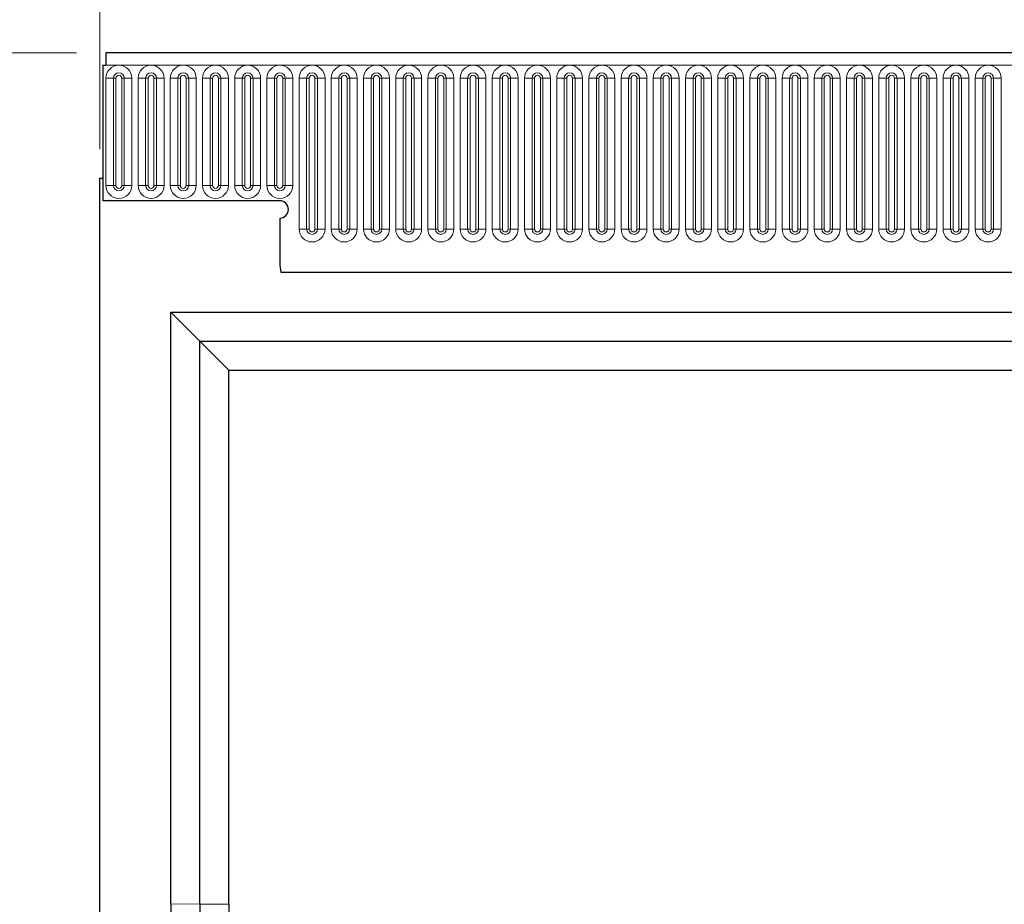
# Model space of a CAD drawing. Units: millimetres. Extents: x 0 to 420, y 0 to 297.
# Drawn here: x 258 to 292, y 226 to 257 of the extents above; entities that cross this region are included whole.
import ezdxf

# ---------------------------------------------------------------- set-up
doc = ezdxf.new("R2010")
doc.units = ezdxf.units.MM
doc.styles.add('SLDTEXTSTYLE1', font='TXT', dxfattribs={"width": 0.75})
doc.dimstyles.new('SLDDIMSTYLE2', dxfattribs={"dimtxt": 3.5, "dimasz": 3.302, "dimexe": 0, "dimexo": 0.0625, "dimgap": 0.875, "dimtad": 1, "dimlfac": 5, "dimrnd": 1e-09, "dimzin": 12, "dimdsep": 46, "dimtxsty": 'SLDTEXTSTYLE1', "dimsah": 1, "dimcen": 0.09, "dimadec": 0, "dimazin": 3, "dimtfac": 1, "dimtofl": 0, "dimtmove": 0, "dimatfit": 3, "dimfxl": 0, "dimfrac": 2, "dimtolj": 1, "dimtzin": 12, "dimarcsym": 0})

# ---------------------------------------------------------------- blocks, each defined once
blk = doc.blocks.new('_D_8')
at = {"color": 179, "linetype": 'Continuous', "lineweight": 18}
for p, q in [((260.031, 255.846), (248.231, 255.846)), ((249.231, 255.846), (249.231, 182.846)), ((258.231, 182.846), (248.231, 182.846))]:
    blk.add_line(p, q, dxfattribs=at)
for points in [[(249.231, 255.846), (248.723, 252.544), (249.739, 252.544)], [(249.231, 182.846), (249.739, 186.148), (248.723, 186.148)]]:
    blk.add_solid(points, dxfattribs=at)
at = {"color": 179, "linetype": 'Continuous', "lineweight": 18, "insert": (244.72, 215.466), "char_height": 3.5, "attachment_point": 1, "rotation": 90, "style": 'SLDTEXTSTYLE1'}
blk.add_mtext('365', dxfattribs=at)
blk = doc.blocks.new('_D_9')
at = {"color": 179, "linetype": 'Continuous', "lineweight": 18}
for p, q in [((260.831, 252.526), (260.831, 266.846)), ((360.831, 245.615), (360.831, 266.846)), ((260.831, 265.846), (360.831, 265.846))]:
    blk.add_line(p, q, dxfattribs=at)
for points in [[(260.831, 265.846), (264.133, 265.338), (264.133, 266.354)], [(360.831, 265.846), (357.529, 266.354), (357.529, 265.338)]]:
    blk.add_solid(points, dxfattribs=at)
at = {"color": 179, "linetype": 'Continuous', "lineweight": 18, "insert": (306.952, 270.357), "char_height": 3.5, "attachment_point": 1, "style": 'SLDTEXTSTYLE1'}
blk.add_mtext('500', dxfattribs=at)

msp = doc.modelspace()

# ---------------------------------------------------------------- linework, layer by layer
at = {"color": 7, "linetype": 'Continuous', "lineweight": 25}
for p, q in [((360.7313, 255.8456), (261.0313, 255.8456)), ((261.0313, 255.8456), (261.0313, 255.4206)), ((260.9313, 255.4206), (260.9313, 250.7456)), ((260.9313, 255.4206), (261.0313, 255.4206)), ((260.8313, 202.8456), (260.8313, 251.5256)), ((260.8313, 251.5256), (260.9313, 251.5256)), ((260.9313, 251.5256), (260.9313, 250.7456)), ((267.0313, 250.7456), (260.9313, 250.7456)), ((267.0313, 250.1456), (267.0313, 248.606)), ((267.0748, 248.2856), (354.6877, 248.2856)), ((263.2773, 246.8996), (305.2773, 246.8996)), ((263.2773, 226.4996), (263.2773, 246.8996)), ((264.2773, 245.8996), (263.2773, 246.8996)), ((264.2773, 226.4939), (264.2773, 245.8996)), ((264.2773, 245.8996), (265.2773, 244.8996)), ((264.2773, 245.8996), (304.2773, 245.8996)), ((265.2773, 244.8996), (303.2773, 244.8996)), ((265.2773, 226.4881), (265.2773, 244.8996))]:
    msp.add_line(p, q, dxfattribs=at)
at = {"color": 8, "linetype": 'Continuous', "lineweight": 18}
for p, q in [((261.0313, 255.4206), (360.7313, 255.4206)), ((261.0399, 254.9706), (261.0399, 251.2706)), ((261.0399, 254.9706), (261.2997, 254.9706)), ((261.2997, 251.2706), (261.2997, 254.9706)), ((261.2997, 254.9706), (261.3863, 254.9706)), ((261.3863, 251.2706), (261.3863, 254.9706)), ((261.5863, 251.2706), (261.5863, 254.9706)), ((261.5863, 254.9706), (261.6729, 254.9706)), ((261.6729, 254.9706), (261.6729, 251.2706)), ((261.6729, 254.9706), (261.9327, 254.9706)), ((261.9327, 251.2706), (261.9327, 254.9706)), ((262.1499, 254.9706), (262.1499, 251.2706)), ((262.1499, 254.9706), (262.4097, 254.9706)), ((262.4097, 251.2706), (262.4097, 254.9706)), ((262.4097, 254.9706), (262.4963, 254.9706)), ((262.4963, 251.2706), (262.4963, 254.9706)), ((262.6963, 251.2706), (262.6963, 254.9706)), ((262.6963, 254.9706), (262.7829, 254.9706)), ((262.7829, 254.9706), (262.7829, 251.2706)), ((262.7829, 254.9706), (263.0427, 254.9706)), ((263.0427, 251.2706), (263.0427, 254.9706)), ((263.2599, 254.9706), (263.2599, 251.2706)), ((263.2599, 254.9706), (263.5197, 254.9706)), ((263.5197, 251.2706), (263.5197, 254.9706)), ((263.5197, 254.9706), (263.6063, 254.9706)), ((263.6063, 251.2706), (263.6063, 254.9706)), ((263.8063, 251.2706), (263.8063, 254.9706)), ((263.8063, 254.9706), (263.8929, 254.9706)), ((263.8929, 254.9706), (263.8929, 251.2706)), ((263.8929, 254.9706), (264.1527, 254.9706)), ((264.1527, 251.2706), (264.1527, 254.9706)), ((264.3699, 254.9706), (264.3699, 251.2706)), ((264.3699, 254.9706), (264.6297, 254.9706)), ((264.6297, 251.2706), (264.6297, 254.9706)), ((264.6297, 254.9706), (264.7163, 254.9706)), ((264.7163, 251.2706), (264.7163, 254.9706)), ((264.9163, 251.2706), (264.9163, 254.9706)), ((264.9163, 254.9706), (265.0029, 254.9706)), ((265.0029, 254.9706), (265.0029, 251.2706)), ((265.0029, 254.9706), (265.2627, 254.9706)), ((265.2627, 251.2706), (265.2627, 254.9706)), ((265.4799, 254.9706), (265.4799, 251.2706)), ((265.4799, 254.9706), (265.7397, 254.9706)), ((265.7397, 251.2706), (265.7397, 254.9706)), ((265.7397, 254.9706), (265.8263, 254.9706)), ((265.8263, 251.2706), (265.8263, 254.9706)), ((266.0263, 251.2706), (266.0263, 254.9706)), ((266.0263, 254.9706), (266.1129, 254.9706)), ((266.1129, 254.9706), (266.1129, 251.2706)), ((266.1129, 254.9706), (266.3727, 254.9706)), ((266.3727, 251.2706), (266.3727, 254.9706)), ((266.5899, 254.9706), (266.5899, 251.2706)), ((266.5899, 254.9706), (266.8497, 254.9706)), ((266.8497, 251.2706), (266.8497, 254.9706)), ((266.8497, 254.9706), (266.9363, 254.9706)), ((266.9363, 251.2706), (266.9363, 254.9706)), ((267.1363, 251.2706), (267.1363, 254.9706)), ((267.1363, 254.9706), (267.2229, 254.9706)), ((267.2229, 254.9706), (267.2229, 251.2706)), ((267.2229, 254.9706), (267.4827, 254.9706)), ((267.4827, 251.2706), (267.4827, 254.9706)), ((267.6999, 254.9706), (267.6999, 249.7706)), ((267.6999, 254.9706), (267.9597, 254.9706)), ((267.9597, 249.7706), (267.9597, 254.9706)), ((267.9597, 254.9706), (268.0463, 254.9706)), ((268.0463, 249.7706), (268.0463, 254.9706)), ((268.2463, 249.7706), (268.2463, 254.9706)), ((268.2463, 254.9706), (268.3329, 254.9706)), ((268.3329, 254.9706), (268.3329, 249.7706)), ((268.3329, 254.9706), (268.5927, 254.9706)), ((268.5927, 249.7706), (268.5927, 254.9706)), ((268.8099, 254.9706), (268.8099, 249.7706)), ((268.8099, 254.9706), (269.0697, 254.9706)), ((269.0697, 249.7706), (269.0697, 254.9706)), ((269.0697, 254.9706), (269.1563, 254.9706)), ((269.1563, 249.7706), (269.1563, 254.9706)), ((269.3563, 249.7706), (269.3563, 254.9706)), ((269.3563, 254.9706), (269.4429, 254.9706)), ((269.4429, 254.9706), (269.4429, 249.7706)), ((269.4429, 254.9706), (269.7027, 254.9706)), ((269.7027, 249.7706), (269.7027, 254.9706)), ((269.9199, 254.9706), (269.9199, 249.7706)), ((269.9199, 254.9706), (270.1797, 254.9706)), ((270.1797, 249.7706), (270.1797, 254.9706)), ((270.1797, 254.9706), (270.2663, 254.9706)), ((270.2663, 249.7706), (270.2663, 254.9706)), ((270.4663, 249.7706), (270.4663, 254.9706)), ((270.4663, 254.9706), (270.5529, 254.9706)), ((270.5529, 254.9706), (270.5529, 249.7706)), ((270.5529, 254.9706), (270.8127, 254.9706)), ((270.8127, 249.7706), (270.8127, 254.9706)), ((271.0299, 254.9706), (271.0299, 249.7706)), ((271.0299, 254.9706), (271.2897, 254.9706)), ((271.2897, 249.7706), (271.2897, 254.9706)), ((271.2897, 254.9706), (271.3763, 254.9706)), ((271.3763, 249.7706), (271.3763, 254.9706)), ((271.5763, 249.7706), (271.5763, 254.9706)), ((271.5763, 254.9706), (271.6629, 254.9706)), ((271.6629, 254.9706), (271.6629, 249.7706)), ((271.6629, 254.9706), (271.9227, 254.9706)), ((271.9227, 249.7706), (271.9227, 254.9706)), ((272.1399, 254.9706), (272.1399, 249.7706)), ((272.1399, 254.9706), (272.3997, 254.9706)), ((272.3997, 249.7706), (272.3997, 254.9706)), ((272.3997, 254.9706), (272.4863, 254.9706)), ((272.4863, 249.7706), (272.4863, 254.9706)), ((272.6863, 249.7706), (272.6863, 254.9706)), ((272.6863, 254.9706), (272.7729, 254.9706)), ((272.7729, 254.9706), (272.7729, 249.7706)), ((272.7729, 254.9706), (273.0327, 254.9706)), ((273.0327, 249.7706), (273.0327, 254.9706)), ((273.2499, 254.9706), (273.2499, 249.7706)), ((273.2499, 254.9706), (273.5097, 254.9706)), ((273.5097, 249.7706), (273.5097, 254.9706)), ((273.5097, 254.9706), (273.5963, 254.9706)), ((273.5963, 249.7706), (273.5963, 254.9706)), ((273.7963, 249.7706), (273.7963, 254.9706)), ((273.7963, 254.9706), (273.8829, 254.9706)), ((273.8829, 254.9706), (273.8829, 249.7706)), ((273.8829, 254.9706), (274.1427, 254.9706)), ((274.1427, 249.7706), (274.1427, 254.9706)), ((274.3599, 254.9706), (274.3599, 249.7706)), ((274.3599, 254.9706), (274.6197, 254.9706)), ((274.6197, 249.7706), (274.6197, 254.9706)), ((274.6197, 254.9706), (274.7063, 254.9706)), ((274.7063, 249.7706), (274.7063, 254.9706)), ((274.9063, 249.7706), (274.9063, 254.9706)), ((274.9063, 254.9706), (274.9929, 254.9706)), ((274.9929, 254.9706), (274.9929, 249.7706)), ((274.9929, 254.9706), (275.2527, 254.9706)), ((275.2527, 249.7706), (275.2527, 254.9706)), ((275.4699, 254.9706), (275.4699, 249.7706)), ((275.4699, 254.9706), (275.7297, 254.9706)), ((275.7297, 249.7706), (275.7297, 254.9706)), ((275.7297, 254.9706), (275.8163, 254.9706)), ((275.8163, 249.7706), (275.8163, 254.9706)), ((276.0163, 249.7706), (276.0163, 254.9706)), ((276.0163, 254.9706), (276.1029, 254.9706)), ((276.1029, 254.9706), (276.1029, 249.7706)), ((276.1029, 254.9706), (276.3627, 254.9706)), ((276.3627, 249.7706), (276.3627, 254.9706)), ((276.5799, 254.9706), (276.5799, 249.7706)), ((276.5799, 254.9706), (276.8397, 254.9706)), ((276.8397, 249.7706), (276.8397, 254.9706)), ((276.8397, 254.9706), (276.9263, 254.9706)), ((276.9263, 249.7706), (276.9263, 254.9706)), ((277.1263, 249.7706), (277.1263, 254.9706)), ((277.1263, 254.9706), (277.2129, 254.9706)), ((277.2129, 254.9706), (277.2129, 249.7706)), ((277.2129, 254.9706), (277.4727, 254.9706)), ((277.4727, 249.7706), (277.4727, 254.9706)), ((277.6899, 254.9706), (277.6899, 249.7706)), ((277.6899, 254.9706), (277.9497, 254.9706)), ((277.9497, 249.7706), (277.9497, 254.9706)), ((277.9497, 254.9706), (278.0363, 254.9706)), ((278.0363, 249.7706), (278.0363, 254.9706)), ((278.2363, 249.7706), (278.2363, 254.9706)), ((278.2363, 254.9706), (278.3229, 254.9706)), ((278.3229, 254.9706), (278.3229, 249.7706)), ((278.3229, 254.9706), (278.5827, 254.9706)), ((278.5827, 249.7706), (278.5827, 254.9706)), ((278.7999, 254.9706), (278.7999, 249.7706)), ((278.7999, 254.9706), (279.0597, 254.9706)), ((279.0597, 249.7706), (279.0597, 254.9706)), ((279.0597, 254.9706), (279.1463, 254.9706)), ((279.1463, 249.7706), (279.1463, 254.9706)), ((279.3463, 249.7706), (279.3463, 254.9706)), ((279.3463, 254.9706), (279.4329, 254.9706)), ((279.4329, 254.9706), (279.4329, 249.7706)), ((279.4329, 254.9706), (279.6927, 254.9706)), ((279.6927, 249.7706), (279.6927, 254.9706)), ((279.9099, 254.9706), (279.9099, 249.7706)), ((279.9099, 254.9706), (280.1697, 254.9706)), ((280.1697, 249.7706), (280.1697, 254.9706)), ((280.1697, 254.9706), (280.2563, 254.9706)), ((280.2563, 249.7706), (280.2563, 254.9706)), ((280.4563, 249.7706), (280.4563, 254.9706)), ((280.4563, 254.9706), (280.5429, 254.9706)), ((280.5429, 254.9706), (280.5429, 249.7706)), ((280.5429, 254.9706), (280.8027, 254.9706)), ((280.8027, 249.7706), (280.8027, 254.9706)), ((281.0199, 254.9706), (281.0199, 249.7706)), ((281.0199, 254.9706), (281.2797, 254.9706)), ((281.2797, 249.7706), (281.2797, 254.9706)), ((281.2797, 254.9706), (281.3663, 254.9706)), ((281.3663, 249.7706), (281.3663, 254.9706)), ((281.5663, 249.7706), (281.5663, 254.9706)), ((281.5663, 254.9706), (281.6529, 254.9706)), ((281.6529, 254.9706), (281.6529, 249.7706)), ((281.6529, 254.9706), (281.9127, 254.9706)), ((281.9127, 249.7706), (281.9127, 254.9706)), ((282.1299, 254.9706), (282.1299, 249.7706)), ((282.1299, 254.9706), (282.3897, 254.9706)), ((282.3897, 249.7706), (282.3897, 254.9706)), ((282.3897, 254.9706), (282.4763, 254.9706)), ((282.4763, 249.7706), (282.4763, 254.9706)), ((282.6763, 249.7706), (282.6763, 254.9706)), ((282.6763, 254.9706), (282.7629, 254.9706)), ((282.7629, 254.9706), (282.7629, 249.7706)), ((282.7629, 254.9706), (283.0227, 254.9706)), ((283.0227, 249.7706), (283.0227, 254.9706)), ((283.2399, 254.9706), (283.2399, 249.7706)), ((283.2399, 254.9706), (283.4997, 254.9706)), ((283.4997, 249.7706), (283.4997, 254.9706)), ((283.4997, 254.9706), (283.5863, 254.9706)), ((283.5863, 249.7706), (283.5863, 254.9706)), ((283.7863, 249.7706), (283.7863, 254.9706)), ((283.7863, 254.9706), (283.8729, 254.9706)), ((283.8729, 254.9706), (283.8729, 249.7706)), ((283.8729, 254.9706), (284.1327, 254.9706)), ((284.1327, 249.7706), (284.1327, 254.9706)), ((284.3499, 254.9706), (284.3499, 249.7706)), ((284.3499, 254.9706), (284.6097, 254.9706)), ((284.6097, 249.7706), (284.6097, 254.9706)), ((284.6097, 254.9706), (284.6963, 254.9706)), ((284.6963, 249.7706), (284.6963, 254.9706)), ((284.8963, 249.7706), (284.8963, 254.9706)), ((284.8963, 254.9706), (284.9829, 254.9706)), ((284.9829, 254.9706), (284.9829, 249.7706)), ((284.9829, 254.9706), (285.2427, 254.9706)), ((285.2427, 249.7706), (285.2427, 254.9706)), ((285.4599, 254.9706), (285.4599, 249.7706)), ((285.4599, 254.9706), (285.7197, 254.9706)), ((285.7197, 249.7706), (285.7197, 254.9706)), ((285.7197, 254.9706), (285.8063, 254.9706)), ((285.8063, 249.7706), (285.8063, 254.9706)), ((286.0063, 249.7706), (286.0063, 254.9706)), ((286.0063, 254.9706), (286.0929, 254.9706)), ((286.0929, 254.9706), (286.0929, 249.7706)), ((286.0929, 254.9706), (286.3527, 254.9706)), ((286.3527, 249.7706), (286.3527, 254.9706)), ((286.5699, 254.9706), (286.5699, 249.7706)), ((286.5699, 254.9706), (286.8297, 254.9706)), ((286.8297, 249.7706), (286.8297, 254.9706)), ((286.8297, 254.9706), (286.9163, 254.9706)), ((286.9163, 249.7706), (286.9163, 254.9706)), ((287.1163, 249.7706), (287.1163, 254.9706)), ((287.1163, 254.9706), (287.2029, 254.9706)), ((287.2029, 254.9706), (287.2029, 249.7706)), ((287.2029, 254.9706), (287.4627, 254.9706)), ((287.4627, 249.7706), (287.4627, 254.9706)), ((287.6799, 254.9706), (287.6799, 249.7706)), ((287.6799, 254.9706), (287.9397, 254.9706)), ((287.9397, 249.7706), (287.9397, 254.9706)), ((287.9397, 254.9706), (288.0263, 254.9706)), ((288.0263, 249.7706), (288.0263, 254.9706)), ((288.2263, 249.7706), (288.2263, 254.9706)), ((288.2263, 254.9706), (288.3129, 254.9706)), ((288.3129, 254.9706), (288.3129, 249.7706)), ((288.3129, 254.9706), (288.5727, 254.9706)), ((288.5727, 249.7706), (288.5727, 254.9706)), ((288.7899, 254.9706), (288.7899, 249.7706)), ((288.7899, 254.9706), (289.0497, 254.9706)), ((289.0497, 249.7706), (289.0497, 254.9706)), ((289.0497, 254.9706), (289.1363, 254.9706)), ((289.1363, 249.7706), (289.1363, 254.9706)), ((289.3363, 249.7706), (289.3363, 254.9706)), ((289.3363, 254.9706), (289.4229, 254.9706)), ((289.4229, 254.9706), (289.4229, 249.7706)), ((289.4229, 254.9706), (289.6827, 254.9706)), ((289.6827, 249.7706), (289.6827, 254.9706)), ((289.8999, 254.9706), (289.8999, 249.7706)), ((289.8999, 254.9706), (290.1597, 254.9706)), ((290.1597, 249.7706), (290.1597, 254.9706)), ((290.1597, 254.9706), (290.2463, 254.9706)), ((290.2463, 249.7706), (290.2463, 254.9706)), ((290.4463, 249.7706), (290.4463, 254.9706)), ((290.4463, 254.9706), (290.5329, 254.9706)), ((290.5329, 254.9706), (290.5329, 249.7706)), ((290.5329, 254.9706), (290.7927, 254.9706)), ((290.7927, 249.7706), (290.7927, 254.9706)), ((291.0099, 254.9706), (291.0099, 249.7706)), ((291.0099, 254.9706), (291.2697, 254.9706)), ((291.2697, 249.7706), (291.2697, 254.9706)), ((291.2697, 254.9706), (291.3563, 254.9706)), ((291.3563, 249.7706), (291.3563, 254.9706)), ((291.5563, 249.7706), (291.5563, 254.9706)), ((291.5563, 254.9706), (291.6429, 254.9706)), ((291.6429, 254.9706), (291.6429, 249.7706)), ((291.6429, 254.9706), (291.9027, 254.9706)), ((291.9027, 249.7706), (291.9027, 254.9706)), ((261.0399, 251.2706), (261.2997, 251.2706)), ((261.2997, 251.2706), (261.3863, 251.2706)), ((261.5863, 251.2706), (261.6729, 251.2706)), ((261.6729, 251.2706), (261.9327, 251.2706)), ((262.1499, 251.2706), (262.4097, 251.2706)), ((262.4097, 251.2706), (262.4963, 251.2706)), ((262.6963, 251.2706), (262.7829, 251.2706)), ((262.7829, 251.2706), (263.0427, 251.2706)), ((263.2599, 251.2706), (263.5197, 251.2706)), ((263.5197, 251.2706), (263.6063, 251.2706)), ((263.8063, 251.2706), (263.8929, 251.2706)), ((263.8929, 251.2706), (264.1527, 251.2706)), ((264.3699, 251.2706), (264.6297, 251.2706)), ((264.6297, 251.2706), (264.7163, 251.2706)), ((264.9163, 251.2706), (265.0029, 251.2706)), ((265.0029, 251.2706), (265.2627, 251.2706)), ((265.4799, 251.2706), (265.7397, 251.2706)), ((265.7397, 251.2706), (265.8263, 251.2706)), ((266.0263, 251.2706), (266.1129, 251.2706)), ((266.1129, 251.2706), (266.3727, 251.2706)), ((266.5899, 251.2706), (266.8497, 251.2706)), ((266.8497, 251.2706), (266.9363, 251.2706)), ((267.1363, 251.2706), (267.2229, 251.2706)), ((267.2229, 251.2706), (267.4827, 251.2706)), ((267.6999, 249.7706), (267.9597, 249.7706)), ((267.9597, 249.7706), (268.0463, 249.7706)), ((268.2463, 249.7706), (268.3329, 249.7706)), ((268.3329, 249.7706), (268.5927, 249.7706)), ((268.8099, 249.7706), (269.0697, 249.7706)), ((269.0697, 249.7706), (269.1563, 249.7706)), ((269.3563, 249.7706), (269.4429, 249.7706)), ((269.4429, 249.7706), (269.7027, 249.7706)), ((269.9199, 249.7706), (270.1797, 249.7706)), ((270.1797, 249.7706), (270.2663, 249.7706)), ((270.4663, 249.7706), (270.5529, 249.7706)), ((270.5529, 249.7706), (270.8127, 249.7706)), ((271.0299, 249.7706), (271.2897, 249.7706)), ((271.2897, 249.7706), (271.3763, 249.7706)), ((271.5763, 249.7706), (271.6629, 249.7706)), ((271.6629, 249.7706), (271.9227, 249.7706)), ((272.1399, 249.7706), (272.3997, 249.7706)), ((272.3997, 249.7706), (272.4863, 249.7706)), ((272.6863, 249.7706), (272.7729, 249.7706)), ((272.7729, 249.7706), (273.0327, 249.7706)), ((273.2499, 249.7706), (273.5097, 249.7706)), ((273.5097, 249.7706), (273.5963, 249.7706)), ((273.7963, 249.7706), (273.8829, 249.7706)), ((273.8829, 249.7706), (274.1427, 249.7706)), ((274.3599, 249.7706), (274.6197, 249.7706)), ((274.6197, 249.7706), (274.7063, 249.7706)), ((274.9063, 249.7706), (274.9929, 249.7706)), ((274.9929, 249.7706), (275.2527, 249.7706)), ((275.4699, 249.7706), (275.7297, 249.7706)), ((275.7297, 249.7706), (275.8163, 249.7706)), ((276.0163, 249.7706), (276.1029, 249.7706)), ((276.1029, 249.7706), (276.3627, 249.7706)), ((276.5799, 249.7706), (276.8397, 249.7706)), ((276.8397, 249.7706), (276.9263, 249.7706)), ((277.1263, 249.7706), (277.2129, 249.7706)), ((277.2129, 249.7706), (277.4727, 249.7706)), ((277.6899, 249.7706), (277.9497, 249.7706)), ((277.9497, 249.7706), (278.0363, 249.7706)), ((278.2363, 249.7706), (278.3229, 249.7706)), ((278.3229, 249.7706), (278.5827, 249.7706)), ((278.7999, 249.7706), (279.0597, 249.7706)), ((279.0597, 249.7706), (279.1463, 249.7706)), ((279.3463, 249.7706), (279.4329, 249.7706)), ((279.4329, 249.7706), (279.6927, 249.7706)), ((279.9099, 249.7706), (280.1697, 249.7706)), ((280.1697, 249.7706), (280.2563, 249.7706)), ((280.4563, 249.7706), (280.5429, 249.7706)), ((280.5429, 249.7706), (280.8027, 249.7706)), ((281.0199, 249.7706), (281.2797, 249.7706)), ((281.2797, 249.7706), (281.3663, 249.7706)), ((281.5663, 249.7706), (281.6529, 249.7706)), ((281.6529, 249.7706), (281.9127, 249.7706)), ((282.1299, 249.7706), (282.3897, 249.7706)), ((282.3897, 249.7706), (282.4763, 249.7706)), ((282.6763, 249.7706), (282.7629, 249.7706)), ((282.7629, 249.7706), (283.0227, 249.7706)), ((283.2399, 249.7706), (283.4997, 249.7706)), ((283.4997, 249.7706), (283.5863, 249.7706)), ((283.7863, 249.7706), (283.8729, 249.7706)), ((283.8729, 249.7706), (284.1327, 249.7706)), ((284.3499, 249.7706), (284.6097, 249.7706)), ((284.6097, 249.7706), (284.6963, 249.7706)), ((284.8963, 249.7706), (284.9829, 249.7706)), ((284.9829, 249.7706), (285.2427, 249.7706)), ((285.4599, 249.7706), (285.7197, 249.7706)), ((285.7197, 249.7706), (285.8063, 249.7706)), ((286.0063, 249.7706), (286.0929, 249.7706)), ((286.0929, 249.7706), (286.3527, 249.7706)), ((286.5699, 249.7706), (286.8297, 249.7706)), ((286.8297, 249.7706), (286.9163, 249.7706)), ((287.1163, 249.7706), (287.2029, 249.7706)), ((287.2029, 249.7706), (287.4627, 249.7706)), ((287.6799, 249.7706), (287.9397, 249.7706)), ((287.9397, 249.7706), (288.0263, 249.7706)), ((288.2263, 249.7706), (288.3129, 249.7706)), ((288.3129, 249.7706), (288.5727, 249.7706)), ((288.7899, 249.7706), (289.0497, 249.7706)), ((289.0497, 249.7706), (289.1363, 249.7706)), ((289.3363, 249.7706), (289.4229, 249.7706)), ((289.4229, 249.7706), (289.6827, 249.7706)), ((289.8999, 249.7706), (290.1597, 249.7706)), ((290.1597, 249.7706), (290.2463, 249.7706)), ((290.4463, 249.7706), (290.5329, 249.7706)), ((290.5329, 249.7706), (290.7927, 249.7706)), ((291.0099, 249.7706), (291.2697, 249.7706)), ((291.2697, 249.7706), (291.3563, 249.7706)), ((291.5563, 249.7706), (291.6429, 249.7706)), ((291.6429, 249.7706), (291.9027, 249.7706)), ((267.0748, 248.2856), (354.6877, 248.2856)), ((264.2773, 226.4939), (263.2773, 226.4996)), ((264.2773, 226.4939), (265.2773, 226.4881))]:
    msp.add_line(p, q, dxfattribs=at)
for centre, radius, start, end in [((261.4863, 254.9706), 0.4464, 0, 180), ((262.5963, 254.9706), 0.4464, 0, 180), ((263.7063, 254.9706), 0.4464, 0, 180), ((264.8163, 254.9706), 0.4464, 0, 180), ((265.9263, 254.9706), 0.4464, 0, 180), ((267.0363, 254.9706), 0.4464, 0, 180), ((268.1463, 254.9706), 0.4464, 0, 180), ((269.2563, 254.9706), 0.4464, 0, 180), ((270.3663, 254.9706), 0.4464, 0, 180), ((271.4763, 254.9706), 0.4464, 0, 180), ((272.5863, 254.9706), 0.4464, 0, 180), ((273.6963, 254.9706), 0.4464, 0, 180), ((274.8063, 254.9706), 0.4464, 0, 180), ((275.9163, 254.9706), 0.4464, 0, 180), ((277.0263, 254.9706), 0.4464, 0, 180), ((278.1363, 254.9706), 0.4464, 0, 180), ((279.2463, 254.9706), 0.4464, 0, 180), ((280.3563, 254.9706), 0.4464, 0, 180), ((281.4663, 254.9706), 0.4464, 0, 180), ((282.5763, 254.9706), 0.4464, 0, 180), ((283.6863, 254.9706), 0.4464, 0, 180), ((284.7963, 254.9706), 0.4464, 0, 180), ((285.9063, 254.9706), 0.4464, 0, 180), ((287.0163, 254.9706), 0.4464, 0, 180), ((288.1263, 254.9706), 0.4464, 0, 180), ((289.2363, 254.9706), 0.4464, 0, 180), ((290.3463, 254.9706), 0.4464, 0, 180), ((291.4563, 254.9706), 0.4464, 0, 180), ((261.4863, 254.9706), 0.1866, 0, 180), ((261.4863, 254.9706), 0.1, 0, 180), ((262.5963, 254.9706), 0.1866, 0, 180), ((262.5963, 254.9706), 0.1, 0, 180), ((263.7063, 254.9706), 0.1866, 0, 180), ((263.7063, 254.9706), 0.1, 0, 180), ((264.8163, 254.9706), 0.1866, 0, 180), ((264.8163, 254.9706), 0.1, 0, 180), ((265.9263, 254.9706), 0.1866, 0, 180), ((265.9263, 254.9706), 0.1, 0, 180), ((267.0363, 254.9706), 0.1866, 0, 180), ((267.0363, 254.9706), 0.1, 0, 180), ((268.1463, 254.9706), 0.1866, 0, 180), ((268.1463, 254.9706), 0.1, 0, 180), ((269.2563, 254.9706), 0.1866, 0, 180), ((269.2563, 254.9706), 0.1, 0, 180), ((270.3663, 254.9706), 0.1866, 0, 180), ((270.3663, 254.9706), 0.1, 0, 180), ((271.4763, 254.9706), 0.1866, 0, 180), ((271.4763, 254.9706), 0.1, 0, 180), ((272.5863, 254.9706), 0.1866, 0, 180), ((272.5863, 254.9706), 0.1, 0, 180), ((273.6963, 254.9706), 0.1866, 0, 180), ((273.6963, 254.9706), 0.1, 0, 180), ((274.8063, 254.9706), 0.1866, 0, 180), ((274.8063, 254.9706), 0.1, 0, 180), ((275.9163, 254.9706), 0.1866, 0, 180), ((275.9163, 254.9706), 0.1, 0, 180), ((277.0263, 254.9706), 0.1866, 0, 180), ((277.0263, 254.9706), 0.1, 0, 180), ((278.1363, 254.9706), 0.1866, 0, 180), ((278.1363, 254.9706), 0.1, 0, 180), ((279.2463, 254.9706), 0.1866, 0, 180), ((279.2463, 254.9706), 0.1, 0, 180), ((280.3563, 254.9706), 0.1866, 0, 180), ((280.3563, 254.9706), 0.1, 0, 180), ((281.4663, 254.9706), 0.1866, 0, 180), ((281.4663, 254.9706), 0.1, 0, 180), ((282.5763, 254.9706), 0.1866, 0, 180), ((282.5763, 254.9706), 0.1, 0, 180), ((283.6863, 254.9706), 0.1866, 0, 180), ((283.6863, 254.9706), 0.1, 0, 180), ((284.7963, 254.9706), 0.1866, 0, 180), ((284.7963, 254.9706), 0.1, 0, 180), ((285.9063, 254.9706), 0.1866, 0, 180), ((285.9063, 254.9706), 0.1, 0, 180), ((287.0163, 254.9706), 0.1866, 0, 180), ((287.0163, 254.9706), 0.1, 0, 180), ((288.1263, 254.9706), 0.1866, 0, 180), ((288.1263, 254.9706), 0.1, 0, 180), ((289.2363, 254.9706), 0.1866, 0, 180), ((289.2363, 254.9706), 0.1, 0, 180), ((290.3463, 254.9706), 0.1866, 0, 180), ((290.3463, 254.9706), 0.1, 0, 180), ((291.4563, 254.9706), 0.1866, 0, 180), ((291.4563, 254.9706), 0.1, 0, 180), ((261.4863, 251.2706), 0.4464, 180, 0), ((261.4863, 251.2706), 0.1866, 180, 0), ((261.4863, 251.2706), 0.1, 180, 0), ((262.5963, 251.2706), 0.4464, 180, 0), ((262.5963, 251.2706), 0.1866, 180, 0), ((262.5963, 251.2706), 0.1, 180, 0), ((263.7063, 251.2706), 0.4464, 180, 0), ((263.7063, 251.2706), 0.1866, 180, 0), ((263.7063, 251.2706), 0.1, 180, 0), ((264.8163, 251.2706), 0.4464, 180, 0), ((264.8163, 251.2706), 0.1866, 180, 0), ((264.8163, 251.2706), 0.1, 180, 0), ((265.9263, 251.2706), 0.4464, 180, 0), ((265.9263, 251.2706), 0.1866, 180, 0), ((265.9263, 251.2706), 0.1, 180, 0), ((267.0363, 251.2706), 0.4464, 180, 0), ((267.0363, 251.2706), 0.1866, 180, 0), ((267.0363, 251.2706), 0.1, 180, 0), ((268.1463, 249.7706), 0.4464, 180, 0), ((268.1463, 249.7706), 0.1866, 180, 0), ((268.1463, 249.7706), 0.1, 180, 0), ((269.2563, 249.7706), 0.4464, 180, 0), ((269.2563, 249.7706), 0.1866, 180, 0), ((269.2563, 249.7706), 0.1, 180, 0), ((270.3663, 249.7706), 0.4464, 180, 0), ((270.3663, 249.7706), 0.1866, 180, 0), ((270.3663, 249.7706), 0.1, 180, 0), ((271.4763, 249.7706), 0.4464, 180, 0), ((271.4763, 249.7706), 0.1866, 180, 0), ((271.4763, 249.7706), 0.1, 180, 0), ((272.5863, 249.7706), 0.4464, 180, 0), ((272.5863, 249.7706), 0.1866, 180, 0), ((272.5863, 249.7706), 0.1, 180, 0), ((273.6963, 249.7706), 0.4464, 180, 0), ((273.6963, 249.7706), 0.1866, 180, 0), ((273.6963, 249.7706), 0.1, 180, 0), ((274.8063, 249.7706), 0.4464, 180, 0), ((274.8063, 249.7706), 0.1866, 180, 0), ((274.8063, 249.7706), 0.1, 180, 0), ((275.9163, 249.7706), 0.4464, 180, 0), ((275.9163, 249.7706), 0.1866, 180, 0), ((275.9163, 249.7706), 0.1, 180, 0), ((277.0263, 249.7706), 0.4464, 180, 0), ((277.0263, 249.7706), 0.1866, 180, 0), ((277.0263, 249.7706), 0.1, 180, 0), ((278.1363, 249.7706), 0.4464, 180, 0), ((278.1363, 249.7706), 0.1866, 180, 0), ((278.1363, 249.7706), 0.1, 180, 0), ((279.2463, 249.7706), 0.4464, 180, 0), ((279.2463, 249.7706), 0.1866, 180, 0), ((279.2463, 249.7706), 0.1, 180, 0), ((280.3563, 249.7706), 0.4464, 180, 0), ((280.3563, 249.7706), 0.1866, 180, 0), ((280.3563, 249.7706), 0.1, 180, 0), ((281.4663, 249.7706), 0.4464, 180, 0), ((281.4663, 249.7706), 0.1866, 180, 0), ((281.4663, 249.7706), 0.1, 180, 0), ((282.5763, 249.7706), 0.4464, 180, 0), ((282.5763, 249.7706), 0.1866, 180, 0), ((282.5763, 249.7706), 0.1, 180, 0), ((283.6863, 249.7706), 0.4464, 180, 0), ((283.6863, 249.7706), 0.1866, 180, 0), ((283.6863, 249.7706), 0.1, 180, 0), ((284.7963, 249.7706), 0.4464, 180, 0), ((284.7963, 249.7706), 0.1866, 180, 0), ((284.7963, 249.7706), 0.1, 180, 0), ((285.9063, 249.7706), 0.4464, 180, 0), ((285.9063, 249.7706), 0.1866, 180, 0), ((285.9063, 249.7706), 0.1, 180, 0), ((287.0163, 249.7706), 0.4464, 180, 0), ((287.0163, 249.7706), 0.1866, 180, 0), ((287.0163, 249.7706), 0.1, 180, 0), ((288.1263, 249.7706), 0.4464, 180, 0), ((288.1263, 249.7706), 0.1866, 180, 0), ((288.1263, 249.7706), 0.1, 180, 0), ((289.2363, 249.7706), 0.4464, 180, 0), ((289.2363, 249.7706), 0.1866, 180, 0), ((289.2363, 249.7706), 0.1, 180, 0), ((290.3463, 249.7706), 0.4464, 180, 0), ((290.3463, 249.7706), 0.1866, 180, 0), ((290.3463, 249.7706), 0.1, 180, 0), ((291.4563, 249.7706), 0.4464, 180, 0), ((291.4563, 249.7706), 0.1866, 180, 0), ((291.4563, 249.7706), 0.1, 180, 0)]:
    msp.add_arc(centre, radius, start, end, dxfattribs=at)
at = {"color": 7, "linetype": 'Continuous', "lineweight": 25}
for centre, radius, start, end in [((267.0313, 250.4456), 0.3, 270, 90), ((268.2313, 248.606), 1.2, 180, 195.48708), ((320.2736, 225.8523), 57, 179.34935, 216.69645), ((320.2736, 225.8523), 56, 179.34356, 216.70268), ((320.2736, 225.8523), 55, 179.33762, 216.70939)]:
    msp.add_arc(centre, radius, start, end, dxfattribs=at)

# ---------------------------------------------------------------- dimensions: what is measured, and where the dimension line sits
at = {"color": 179, "linetype": 'Continuous', "lineweight": 18}
dim = msp.add_linear_dim(base=(360.8313, 265.8456), p1=(260.8313, 251.5256), p2=(360.8313, 244.6145), dimstyle='SLDDIMSTYLE2', dxfattribs=at)
dim.commit()
dim.dimension.update_dxf_attribs({"geometry": '_D_9', "text_midpoint": (310.8313, 265.8456), "dimtype": 160})
dim = msp.add_linear_dim(base=(249.2313, 182.8456), p1=(261.0313, 255.8456), p2=(259.2313, 182.8456), angle=90, dimstyle='SLDDIMSTYLE2', dxfattribs=at)
dim.commit()
dim.dimension.update_dxf_attribs({"geometry": '_D_8', "text_midpoint": (249.2313, 219.3456), "dimtype": 160})

doc.saveas('drawing.dxf')
